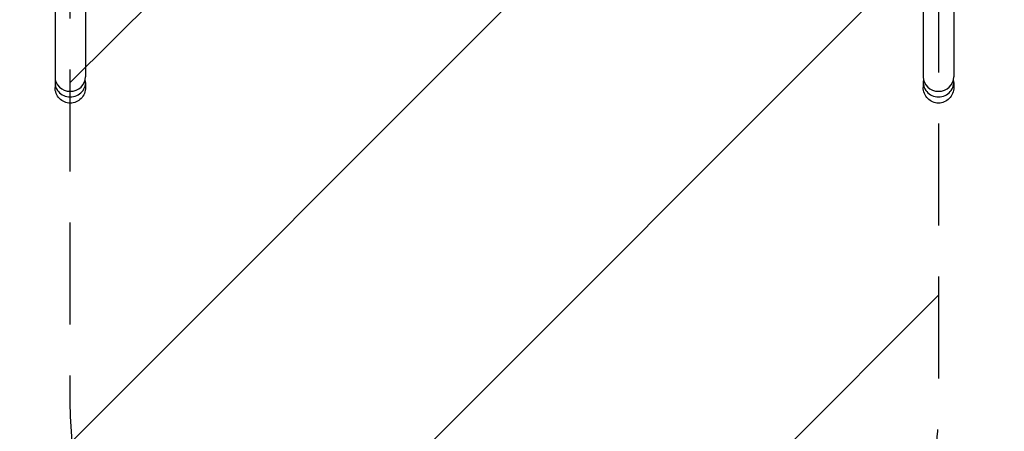
# Model space of a CAD drawing. Units: millimetres. Extents: x -1982 to 1982, y -2309 to 2473.
# Drawn here: x -1145 to 82, y -946 to -433 of the extents above; entities that cross this region are included whole.
import ezdxf

# ---------------------------------------------------------------- set-up
doc = ezdxf.new("R2010")
doc.units = ezdxf.units.MM
doc.header["$LTSCALE"] = 20
doc.linetypes.add('HIDDEN', pattern=[9.525, 6.35, -3.175])
for name, color, linetype in [('2d', 230, 'Continuous'), ('ASTMF3101-SafetyZone', 64, 'HIDDEN'), ('ASTMF3101-TrainingEnvelope', 222, 'HIDDEN'), ('ASTMF3101-TrainingEnvelope_Hatch', 222, 'HIDDEN')]:
    doc.layers.add(name, color=color, linetype=linetype)

msp = doc.modelspace()

# ---------------------------------------------------------------- hatches: boundary and pattern name
at = {"layer": 'ASTMF3101-TrainingEnvelope_Hatch'}
h = msp.add_hatch(dxfattribs=at)
h.set_pattern_fill('ANSI31', color=256, scale=100)
h.set_pattern_definition([(45, (-10000, 0), (-224.506, 224.506), [])])
h.paths.add_polyline_path([(0, 976.4), (0, 1073.2, 0.414214), (-500, 1573.2), (-541, 1573.2), (-582, 1573.2, 0.414214), (-1082, 1073.2), (-1082, 517.4), (-1082, -908.8, 0.414214), (-582, -1408.8), (-541, -1408.8), (-500, -1408.8, 0.414214), (0, -908.8), (0, 58.4, 1), (1082, 58.4), (1082, 976.4, 1)])

# ---------------------------------------------------------------- linework, layer by layer
at = {"layer": '2d'}
for p, q in [((-1101, -412.9), (-1101, -504.4)), ((-1063, -408.9), (-1063, -504.4)), ((-19, -408.9), (-19, -504.4)), ((19, -412.9), (19, -504.4)), ((-1101, -511.3), (-1101, -517.4)), ((-1063, -511.3), (-1063, -517.4)), ((-19, -511.3), (-19, -517.4)), ((19, -511.3), (19, -517.4))]:
    msp.add_line(p, q, dxfattribs=at)
for centre, major_axis, start_param, end_param in [((-1082, -511.3), (-19, 0), -0.192755, 1.570796), ((-1082, -504.4), (-19, 0), 0, 1.570796), ((-1082, -504.4), (19, 0), -1.570796, 0), ((-1082, -511.3), (19, 0), -1.570796, 0.192755), ((0, -511.3), (-19, 0), -0.192755, 1.570796), ((0, -504.4), (-19, 0), 0, 1.570796), ((0, -504.4), (19, 0), -1.570796, 0), ((0, -511.3), (19, 0), -1.570796, 0.192755)]:
    msp.add_ellipse(centre, major_axis=major_axis, ratio=0.939693, start_param=start_param, end_param=end_param, dxfattribs=at)
at = {"layer": '2d', "extrusion": (0, 0, -1)}
for centre, start_param, end_param in [((-1082, -517.4), -3.141593, -1.570796), ((-1082, -517.4), 1.570796, 3.141593), ((0, -517.4), -3.141593, -1.570796), ((0, -517.4), 1.570796, 3.141593)]:
    msp.add_ellipse(centre, major_axis=(0, 19.6), ratio=0.969616, start_param=start_param, end_param=end_param, dxfattribs=at)
at = {"layer": 'ASTMF3101-SafetyZone', "flags": 128}
msp.add_lwpolyline([(87.2, 2344.1, -0.511477), (1982, 976.4), (1982, 58.4, -0.356754), (827.4, -1353.8, -0.32235), (-500, -2308.8), (-541, -2308.8), (-582, -2308.8, -0.414214), (-1982, -908.8), (-1982, 517.4), (-1982, 1073.2, -0.414214), (-582, 2473.2), (-541, 2473.2), (-500, 2473.2, -0.108634)], format="xyb", close=True, dxfattribs=at)
at = {"layer": 'ASTMF3101-TrainingEnvelope', "flags": 128}
msp.add_lwpolyline([(1082, 976.4), (1082, 58.4, -1), (0, 58.4), (0, -908.8, -0.414214), (-500, -1408.8), (-541, -1408.8), (-582, -1408.8, -0.414214), (-1082, -908.8), (-1082, 517.4), (-1082, 1073.2, -0.414214), (-582, 1573.2), (-541, 1573.2), (-500, 1573.2, -0.414214), (0, 1073.2), (0, 976.4, -1)], format="xyb", close=True, dxfattribs=at)

doc.saveas('drawing.dxf')
